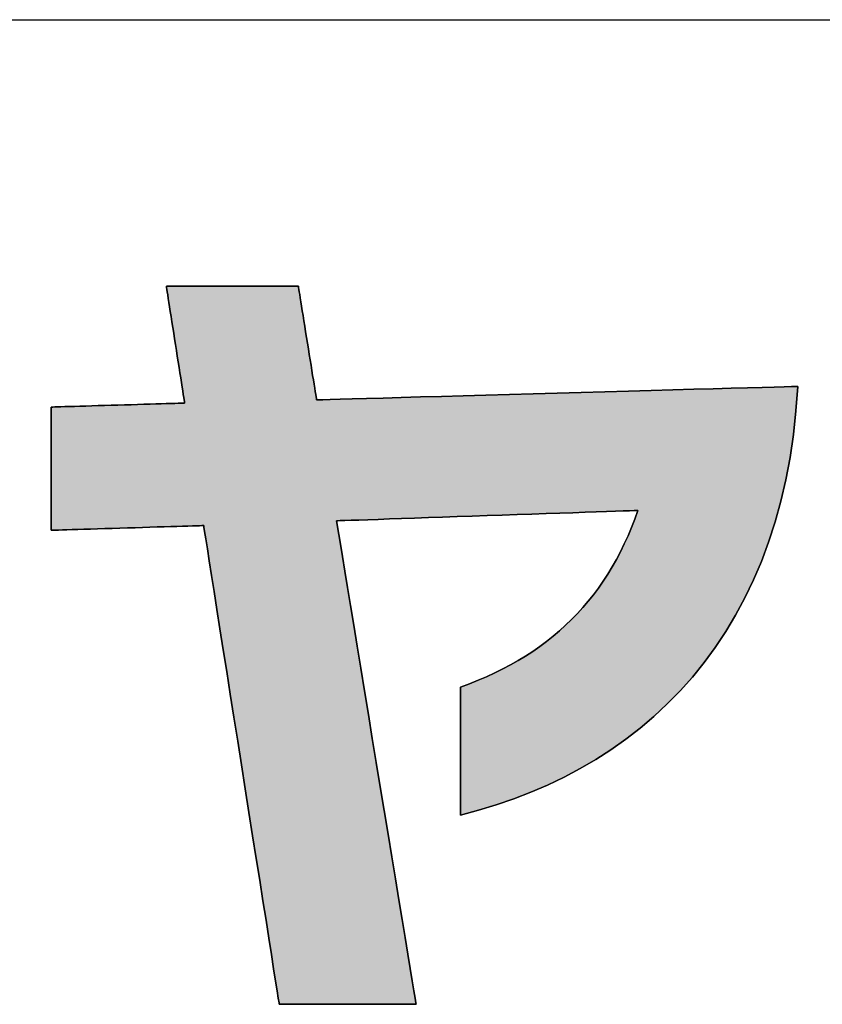
# Model space of a CAD drawing. Extents: x 35 to 805, y 16 to 584.
# Drawn here: x 363 to 376, y 16 to 32 of the extents above; entities that cross this region are included whole.
import ezdxf

# ---------------------------------------------------------------- set-up
doc = ezdxf.new("R2010")
doc.units = 0
doc.header["$LTSCALE"] = 0.5
doc.layers.get('0').update_dxf_attribs({"linetype": 'CONTINUOUS'})
doc.layers.add('1', color=7, linetype='CONTINUOUS')
doc.layers.add('2', color=134, linetype='CONTINUOUS')

# ---------------------------------------------------------------- blocks, each defined once
blk = doc.blocks.new('*G16')
at = {"layer": '1', "color": 7, "linetype": 'CONTINUOUS'}
blk.add_line((35, 31.886), (805, 31.886), dxfattribs=at)
blk = doc.blocks.new('*G19')
at = {"layer": '2', "color": 134, "linetype": 'CONTINUOUS'}
blk.add_lwpolyline([(370.162, 19.045), (370.162, 19.052), (370.162, 19.072), (370.162, 19.103), (370.162, 19.146), (370.162, 19.198), (370.162, 19.26), (370.162, 19.33), (370.162, 19.408), (370.162, 19.492), (370.162, 19.581), (370.162, 19.675), (370.162, 19.773), (370.162, 19.873), (370.162, 19.976), (370.162, 20.079), (370.162, 20.182), (370.162, 20.284), (370.162, 20.385), (370.162, 20.482), (370.162, 20.576), (370.162, 20.666), (370.162, 20.75), (370.162, 20.827), (370.162, 20.897), (370.162, 20.959), (370.162, 21.012), (370.162, 21.054), (370.162, 21.086), (370.162, 21.106), (370.162, 21.112), (370.305, 21.165), (370.445, 21.221), (370.582, 21.279), (370.714, 21.34), (370.844, 21.404), (370.97, 21.47), (371.093, 21.54), (371.212, 21.612), (371.328, 21.688), (371.441, 21.766), (371.55, 21.847), (371.656, 21.931), (371.759, 22.018), (371.858, 22.108), (371.955, 22.201), (372.048, 22.297), (372.138, 22.395), (372.224, 22.497), (372.308, 22.602), (372.388, 22.71), (372.466, 22.821), (372.54, 22.936), (372.611, 23.053), (372.679, 23.173), (372.744, 23.297), (372.806, 23.424), (372.866, 23.554), (372.922, 23.687), (372.975, 23.823), (373.025, 23.963), (373.009, 23.962), (372.963, 23.961), (372.889, 23.958), (372.789, 23.955), (372.665, 23.951), (372.519, 23.946), (372.354, 23.94), (372.172, 23.934), (371.974, 23.927), (371.764, 23.92), (371.542, 23.912), (371.312, 23.904), (371.076, 23.896), (370.835, 23.888), (370.592, 23.879), (370.349, 23.871), (370.108, 23.863), (369.872, 23.854), (369.642, 23.847), (369.421, 23.839), (369.21, 23.832), (369.013, 23.825), (368.83, 23.819), (368.665, 23.813), (368.52, 23.808), (368.396, 23.804), (368.295, 23.8), (368.221, 23.798), (368.175, 23.796), (368.159, 23.796), (368.163, 23.77), (368.176, 23.696), (368.195, 23.577), (368.222, 23.416), (368.254, 23.217), (368.293, 22.984), (368.336, 22.719), (368.384, 22.426), (368.437, 22.109), (368.492, 21.772), (368.55, 21.417), (368.611, 21.048), (368.674, 20.668), (368.737, 20.282), (368.801, 19.892), (368.865, 19.503), (368.929, 19.116), (368.991, 18.737), (369.052, 18.368), (369.11, 18.013), (369.166, 17.675), (369.218, 17.358), (369.266, 17.066), (369.31, 16.801), (369.348, 16.567), (369.381, 16.368), (369.407, 16.208), (369.427, 16.089), (369.439, 16.015), (369.443, 15.989), (369.436, 15.989), (369.415, 15.989), (369.381, 15.989), (369.336, 15.989), (369.279, 15.989), (369.213, 15.989), (369.138, 15.989), (369.056, 15.989), (368.966, 15.989), (368.871, 15.989), (368.77, 15.989), (368.666, 15.989), (368.558, 15.989), (368.449, 15.989), (368.339, 15.989), (368.229, 15.989), (368.119, 15.989), (368.012, 15.989), (367.908, 15.989), (367.807, 15.989), (367.712, 15.989), (367.622, 15.989), (367.539, 15.989), (367.464, 15.989), (367.398, 15.989), (367.342, 15.989), (367.297, 15.989), (367.263, 15.989), (367.242, 15.989), (367.235, 15.989), (367.231, 16.014), (367.219, 16.088), (367.201, 16.206), (367.175, 16.365), (367.144, 16.562), (367.108, 16.793), (367.067, 17.055), (367.021, 17.345), (366.971, 17.659), (366.919, 17.993), (366.863, 18.345), (366.805, 18.71), (366.746, 19.086), (366.686, 19.468), (366.625, 19.854), (366.564, 20.24), (366.504, 20.623), (366.444, 20.998), (366.387, 21.363), (366.331, 21.715), (366.278, 22.049), (366.229, 22.363), (366.183, 22.653), (366.142, 22.915), (366.105, 23.147), (366.074, 23.344), (366.049, 23.503), (366.03, 23.621), (366.019, 23.694), (366.015, 23.719), (366.007, 23.719), (365.984, 23.718), (365.946, 23.717), (365.895, 23.715), (365.832, 23.713), (365.759, 23.711), (365.675, 23.708), (365.583, 23.706), (365.483, 23.702), (365.376, 23.699), (365.264, 23.696), (365.147, 23.692), (365.027, 23.688), (364.906, 23.684), (364.782, 23.681), (364.659, 23.677), (364.537, 23.673), (364.418, 23.669), (364.301, 23.665), (364.189, 23.662), (364.082, 23.659), (363.982, 23.656), (363.89, 23.653), (363.806, 23.65), (363.733, 23.648), (363.67, 23.646), (363.619, 23.644), (363.581, 23.643), (363.558, 23.642), (363.55, 23.642), (363.55, 23.648), (363.55, 23.667), (363.55, 23.698), (363.55, 23.739), (363.55, 23.789), (363.55, 23.849), (363.55, 23.916), (363.55, 23.991), (363.55, 24.072), (363.55, 24.158), (363.55, 24.248), (363.55, 24.342), (363.55, 24.439), (363.55, 24.538), (363.55, 24.637), (363.55, 24.736), (363.55, 24.835), (363.55, 24.932), (363.55, 25.026), (363.55, 25.116), (363.55, 25.202), (363.55, 25.283), (363.55, 25.358), (363.55, 25.425), (363.55, 25.485), (363.55, 25.535), (363.55, 25.576), (363.55, 25.607), (363.55, 25.626), (363.55, 25.632), (363.557, 25.632), (363.577, 25.633), (363.61, 25.634), (363.655, 25.635), (363.71, 25.637), (363.774, 25.639), (363.847, 25.641), (363.928, 25.643), (364.016, 25.646), (364.109, 25.649), (364.207, 25.652), (364.309, 25.655), (364.414, 25.658), (364.521, 25.661), (364.628, 25.664), (364.736, 25.667), (364.843, 25.67), (364.948, 25.673), (365.05, 25.677), (365.148, 25.679), (365.241, 25.682), (365.329, 25.685), (365.409, 25.687), (365.483, 25.689), (365.547, 25.691), (365.602, 25.693), (365.647, 25.694), (365.679, 25.695), (365.7, 25.696), (365.707, 25.696), (365.706, 25.702), (365.703, 25.72), (365.699, 25.749), (365.693, 25.788), (365.685, 25.836), (365.676, 25.892), (365.666, 25.956), (365.655, 26.027), (365.643, 26.104), (365.63, 26.185), (365.617, 26.271), (365.603, 26.36), (365.589, 26.452), (365.574, 26.546), (365.559, 26.64), (365.545, 26.734), (365.53, 26.827), (365.516, 26.919), (365.502, 27.008), (365.488, 27.094), (365.475, 27.176), (365.464, 27.253), (365.452, 27.323), (365.442, 27.387), (365.434, 27.444), (365.426, 27.492), (365.42, 27.531), (365.415, 27.56), (365.413, 27.578), (365.412, 27.584), (365.419, 27.584), (365.439, 27.584), (365.471, 27.584), (365.515, 27.584), (365.57, 27.584), (365.633, 27.584), (365.706, 27.584), (365.786, 27.584), (365.872, 27.584), (365.964, 27.584), (366.061, 27.584), (366.162, 27.584), (366.265, 27.584), (366.371, 27.584), (366.477, 27.584), (366.584, 27.584), (366.689, 27.584), (366.793, 27.584), (366.893, 27.584), (366.99, 27.584), (367.082, 27.584), (367.169, 27.584), (367.249, 27.584), (367.321, 27.584), (367.385, 27.584), (367.439, 27.584), (367.483, 27.584), (367.516, 27.584), (367.536, 27.584), (367.543, 27.584), (367.544, 27.578), (367.547, 27.56), (367.551, 27.532), (367.557, 27.494), (367.565, 27.448), (367.574, 27.393), (367.584, 27.33), (367.595, 27.262), (367.607, 27.187), (367.619, 27.108), (367.633, 27.024), (367.647, 26.937), (367.661, 26.848), (367.676, 26.757), (367.691, 26.666), (367.705, 26.574), (367.72, 26.483), (367.734, 26.394), (367.748, 26.307), (367.762, 26.224), (367.774, 26.144), (367.786, 26.07), (367.798, 26.001), (367.808, 25.939), (367.816, 25.884), (367.824, 25.837), (367.83, 25.799), (367.835, 25.771), (367.837, 25.754), (367.838, 25.748), (367.864, 25.749), (367.937, 25.751), (368.056, 25.754), (368.216, 25.759), (368.414, 25.764), (368.646, 25.771), (368.91, 25.778), (369.201, 25.786), (369.516, 25.795), (369.852, 25.804), (370.205, 25.814), (370.572, 25.825), (370.95, 25.835), (371.334, 25.846), (371.722, 25.857), (372.11, 25.868), (372.494, 25.879), (372.872, 25.889), (373.239, 25.9), (373.592, 25.91), (373.928, 25.919), (374.243, 25.928), (374.534, 25.936), (374.798, 25.943), (375.03, 25.95), (375.228, 25.956), (375.388, 25.96), (375.507, 25.963), (375.58, 25.965), (375.606, 25.966), (375.578, 25.572), (375.537, 25.189), (375.483, 24.818), (375.415, 24.459), (375.335, 24.112), (375.242, 23.777), (375.137, 23.453), (375.021, 23.141), (374.893, 22.84), (374.754, 22.551), (374.604, 22.273), (374.444, 22.006), (374.274, 21.751), (374.094, 21.506), (373.905, 21.273), (373.706, 21.051), (373.499, 20.839), (373.284, 20.638), (373.06, 20.448), (372.829, 20.269), (372.59, 20.1), (372.344, 19.942), (372.092, 19.794), (371.833, 19.656), (371.568, 19.529), (371.297, 19.412), (371.02, 19.306), (370.739, 19.209), (370.453, 19.122), (370.162, 19.045)], dxfattribs=at)

msp = doc.modelspace()

# ---------------------------------------------------------------- hatches: boundary and pattern name
at = {"layer": '1', "linetype": 'CONTINUOUS'}
msp.add_hatch(color=7, dxfattribs=at).paths.add_polyline_path([(375.415, 24.459), (375.483, 24.818), (375.537, 25.189), (375.578, 25.572), (375.606, 25.966), (375.58, 25.965), (375.507, 25.963), (375.388, 25.96), (375.228, 25.956), (375.03, 25.95), (374.798, 25.943), (374.534, 25.936), (374.243, 25.928), (373.928, 25.919), (373.592, 25.91), (373.239, 25.9), (372.872, 25.889), (372.494, 25.879), (372.11, 25.868), (371.722, 25.857), (371.334, 25.846), (370.95, 25.835), (370.572, 25.825), (370.205, 25.814), (369.852, 25.804), (369.516, 25.795), (369.201, 25.786), (368.91, 25.778), (368.646, 25.771), (368.414, 25.764), (368.216, 25.759), (368.056, 25.754), (367.937, 25.751), (367.864, 25.749), (367.838, 25.748), (367.837, 25.754), (367.835, 25.771), (367.83, 25.799), (367.824, 25.837), (367.816, 25.884), (367.808, 25.939), (367.798, 26.001), (367.786, 26.07), (367.774, 26.144), (367.762, 26.224), (367.748, 26.307), (367.734, 26.394), (367.72, 26.483), (367.705, 26.574), (367.691, 26.666), (367.676, 26.757), (367.661, 26.848), (367.647, 26.937), (367.633, 27.024), (367.619, 27.108), (367.607, 27.187), (367.595, 27.262), (367.584, 27.33), (367.574, 27.393), (367.565, 27.448), (367.557, 27.494), (367.551, 27.532), (367.547, 27.56), (367.544, 27.578), (367.543, 27.584), (367.536, 27.584), (367.516, 27.584), (367.483, 27.584), (367.439, 27.584), (367.385, 27.584), (367.321, 27.584), (367.249, 27.584), (367.169, 27.584), (367.082, 27.584), (366.99, 27.584), (366.893, 27.584), (366.793, 27.584), (366.689, 27.584), (366.584, 27.584), (366.477, 27.584), (366.371, 27.584), (366.265, 27.584), (366.162, 27.584), (366.061, 27.584), (365.964, 27.584), (365.872, 27.584), (365.786, 27.584), (365.706, 27.584), (365.633, 27.584), (365.57, 27.584), (365.515, 27.584), (365.471, 27.584), (365.439, 27.584), (365.419, 27.584), (365.412, 27.584), (365.413, 27.578), (365.415, 27.56), (365.42, 27.531), (365.426, 27.492), (365.434, 27.444), (365.442, 27.387), (365.452, 27.323), (365.464, 27.253), (365.475, 27.176), (365.488, 27.094), (365.502, 27.008), (365.516, 26.919), (365.53, 26.827), (365.545, 26.734), (365.559, 26.64), (365.574, 26.546), (365.589, 26.452), (365.603, 26.36), (365.617, 26.271), (365.63, 26.185), (365.643, 26.104), (365.655, 26.027), (365.666, 25.956), (365.676, 25.892), (365.685, 25.836), (365.693, 25.788), (365.699, 25.749), (365.703, 25.72), (365.706, 25.702), (365.707, 25.696), (365.7, 25.696), (365.679, 25.695), (365.647, 25.694), (365.602, 25.693), (365.547, 25.691), (365.483, 25.689), (365.409, 25.687), (365.329, 25.685), (365.241, 25.682), (365.148, 25.679), (365.05, 25.677), (364.948, 25.673), (364.843, 25.67), (364.736, 25.667), (364.628, 25.664), (364.521, 25.661), (364.414, 25.658), (364.309, 25.655), (364.207, 25.652), (364.109, 25.649), (364.016, 25.646), (363.928, 25.643), (363.847, 25.641), (363.774, 25.639), (363.71, 25.637), (363.655, 25.635), (363.61, 25.634), (363.577, 25.633), (363.557, 25.632), (363.55, 25.632), (363.55, 25.626), (363.55, 25.607), (363.55, 25.576), (363.55, 25.535), (363.55, 25.485), (363.55, 25.425), (363.55, 25.358), (363.55, 25.283), (363.55, 25.202), (363.55, 25.116), (363.55, 25.026), (363.55, 24.932), (363.55, 24.835), (363.55, 24.736), (363.55, 24.637), (363.55, 24.538), (363.55, 24.439), (363.55, 24.342), (363.55, 24.248), (363.55, 24.158), (363.55, 24.072), (363.55, 23.991), (363.55, 23.916), (363.55, 23.849), (363.55, 23.789), (363.55, 23.739), (363.55, 23.698), (363.55, 23.667), (363.55, 23.648), (363.55, 23.642), (363.558, 23.642), (363.581, 23.643), (363.619, 23.644), (363.67, 23.646), (363.733, 23.648), (363.806, 23.65), (363.89, 23.653), (363.982, 23.656), (364.082, 23.659), (364.189, 23.662), (364.301, 23.665), (364.418, 23.669), (364.537, 23.673), (364.659, 23.677), (364.782, 23.681), (364.906, 23.684), (365.027, 23.688), (365.147, 23.692), (365.264, 23.696), (365.376, 23.699), (365.483, 23.702), (365.583, 23.706), (365.675, 23.708), (365.759, 23.711), (365.832, 23.713), (365.895, 23.715), (365.946, 23.717), (365.984, 23.718), (366.007, 23.719), (366.015, 23.719), (366.019, 23.694), (366.03, 23.621), (366.049, 23.503), (366.074, 23.344), (366.105, 23.147), (366.142, 22.915), (366.183, 22.653), (366.229, 22.363), (366.278, 22.049), (366.331, 21.715), (366.387, 21.363), (366.444, 20.998), (366.504, 20.623), (366.564, 20.24), (366.625, 19.854), (366.686, 19.468), (366.746, 19.086), (366.805, 18.71), (366.863, 18.345), (366.919, 17.993), (366.971, 17.659), (367.021, 17.345), (367.067, 17.055), (367.108, 16.793), (367.144, 16.562), (367.175, 16.365), (367.201, 16.206), (367.219, 16.088), (367.231, 16.014), (367.235, 15.989), (367.242, 15.989), (367.263, 15.989), (367.297, 15.989), (367.342, 15.989), (367.398, 15.989), (367.464, 15.989), (367.539, 15.989), (367.622, 15.989), (367.712, 15.989), (367.807, 15.989), (367.908, 15.989), (368.012, 15.989), (368.119, 15.989), (368.229, 15.989), (368.339, 15.989), (368.449, 15.989), (368.558, 15.989), (368.666, 15.989), (368.77, 15.989), (368.871, 15.989), (368.966, 15.989), (369.056, 15.989), (369.138, 15.989), (369.213, 15.989), (369.279, 15.989), (369.336, 15.989), (369.381, 15.989), (369.415, 15.989), (369.436, 15.989), (369.443, 15.989), (369.439, 16.015), (369.427, 16.089), (369.407, 16.208), (369.381, 16.368), (369.348, 16.567), (369.31, 16.801), (369.266, 17.066), (369.218, 17.358), (369.166, 17.675), (369.11, 18.013), (369.052, 18.368), (368.991, 18.737), (368.929, 19.116), (368.865, 19.503), (368.801, 19.892), (368.737, 20.282), (368.674, 20.668), (368.611, 21.048), (368.55, 21.417), (368.492, 21.772), (368.437, 22.109), (368.384, 22.426), (368.336, 22.719), (368.293, 22.984), (368.254, 23.217), (368.222, 23.416), (368.195, 23.577), (368.176, 23.696), (368.163, 23.77), (368.159, 23.796), (368.175, 23.796), (368.221, 23.798), (368.295, 23.8), (368.396, 23.804), (368.52, 23.808), (368.665, 23.813), (368.83, 23.819), (369.013, 23.825), (369.21, 23.832), (369.421, 23.839), (369.642, 23.847), (369.872, 23.854), (370.108, 23.863), (370.349, 23.871), (370.592, 23.879), (370.835, 23.888), (371.076, 23.896), (371.312, 23.904), (371.542, 23.912), (371.764, 23.92), (371.974, 23.927), (372.172, 23.934), (372.354, 23.94), (372.519, 23.946), (372.665, 23.951), (372.789, 23.955), (372.889, 23.958), (372.963, 23.961), (373.009, 23.962), (373.025, 23.963), (372.975, 23.823), (372.922, 23.687), (372.866, 23.554), (372.806, 23.424), (372.744, 23.297), (372.679, 23.173), (372.611, 23.053), (372.54, 22.936), (372.466, 22.821), (372.388, 22.71), (372.308, 22.602), (372.224, 22.497), (372.138, 22.395), (372.048, 22.297), (371.955, 22.201), (371.858, 22.108), (371.759, 22.018), (371.656, 21.931), (371.55, 21.847), (371.441, 21.766), (371.328, 21.688), (371.212, 21.612), (371.093, 21.54), (370.97, 21.47), (370.844, 21.404), (370.714, 21.34), (370.582, 21.279), (370.445, 21.221), (370.305, 21.165), (370.162, 21.112), (370.162, 21.106), (370.162, 21.086), (370.162, 21.054), (370.162, 21.012), (370.162, 20.959), (370.162, 20.897), (370.162, 20.827), (370.162, 20.75), (370.162, 20.666), (370.162, 20.576), (370.162, 20.482), (370.162, 20.385), (370.162, 20.284), (370.162, 20.182), (370.162, 20.079), (370.162, 19.976), (370.162, 19.873), (370.162, 19.773), (370.162, 19.675), (370.162, 19.581), (370.162, 19.492), (370.162, 19.408), (370.162, 19.33), (370.162, 19.26), (370.162, 19.198), (370.162, 19.146), (370.162, 19.103), (370.162, 19.072), (370.162, 19.052), (370.162, 19.045), (370.453, 19.122), (370.739, 19.209), (371.02, 19.306), (371.297, 19.412), (371.568, 19.529), (371.833, 19.656), (372.092, 19.794), (372.344, 19.942), (372.59, 20.1), (372.829, 20.269), (373.06, 20.448), (373.284, 20.638), (373.499, 20.839), (373.706, 21.051), (373.905, 21.273), (374.094, 21.506), (374.274, 21.751), (374.444, 22.006), (374.604, 22.273), (374.754, 22.551), (374.893, 22.84), (375.021, 23.141), (375.137, 23.453), (375.242, 23.777), (375.335, 24.112)], flags=0)

# ---------------------------------------------------------------- linework, layer by layer
at = {"layer": '1', "color": 7, "linetype": 'CONTINUOUS'}
for p, q in [((365.419, 27.584), (365.412, 27.584)), ((365.412, 27.584), (365.413, 27.578)), ((365.413, 27.578), (365.415, 27.56)), ((365.415, 27.56), (365.42, 27.531)), ((365.439, 27.584), (365.419, 27.584)), ((365.42, 27.531), (365.426, 27.492)), ((365.471, 27.584), (365.439, 27.584)), ((365.515, 27.584), (365.471, 27.584)), ((365.57, 27.584), (365.515, 27.584)), ((365.633, 27.584), (365.57, 27.584)), ((365.706, 27.584), (365.633, 27.584)), ((365.786, 27.584), (365.706, 27.584)), ((365.872, 27.584), (365.786, 27.584)), ((365.964, 27.584), (365.872, 27.584)), ((366.061, 27.584), (365.964, 27.584)), ((366.162, 27.584), (366.061, 27.584)), ((366.265, 27.584), (366.162, 27.584)), ((366.371, 27.584), (366.265, 27.584)), ((366.477, 27.584), (366.371, 27.584)), ((366.584, 27.584), (366.477, 27.584)), ((366.689, 27.584), (366.584, 27.584)), ((366.793, 27.584), (366.689, 27.584)), ((366.893, 27.584), (366.793, 27.584)), ((366.99, 27.584), (366.893, 27.584)), ((367.082, 27.584), (366.99, 27.584)), ((367.169, 27.584), (367.082, 27.584)), ((367.249, 27.584), (367.169, 27.584)), ((367.321, 27.584), (367.249, 27.584)), ((367.385, 27.584), (367.321, 27.584)), ((367.439, 27.584), (367.385, 27.584)), ((367.483, 27.584), (367.439, 27.584)), ((367.516, 27.584), (367.483, 27.584)), ((367.536, 27.584), (367.516, 27.584)), ((367.543, 27.584), (367.536, 27.584)), ((367.544, 27.578), (367.543, 27.584)), ((367.547, 27.56), (367.544, 27.578)), ((367.551, 27.532), (367.547, 27.56)), ((367.557, 27.494), (367.551, 27.532)), ((365.426, 27.492), (365.434, 27.444)), ((365.434, 27.444), (365.442, 27.387)), ((365.442, 27.387), (365.452, 27.323)), ((367.565, 27.448), (367.557, 27.494)), ((367.574, 27.393), (367.565, 27.448)), ((367.584, 27.33), (367.574, 27.393)), ((365.452, 27.323), (365.464, 27.253)), ((365.464, 27.253), (365.475, 27.176)), ((367.595, 27.262), (367.584, 27.33)), ((367.607, 27.187), (367.595, 27.262)), ((367.619, 27.108), (367.607, 27.187)), ((365.475, 27.176), (365.488, 27.094)), ((365.488, 27.094), (365.502, 27.008)), ((367.633, 27.024), (367.619, 27.108)), ((365.502, 27.008), (365.516, 26.919)), ((365.516, 26.919), (365.53, 26.827)), ((367.647, 26.937), (367.633, 27.024)), ((367.661, 26.848), (367.647, 26.937)), ((365.53, 26.827), (365.545, 26.734)), ((365.545, 26.734), (365.559, 26.64)), ((367.676, 26.757), (367.661, 26.848)), ((367.691, 26.666), (367.676, 26.757)), ((365.559, 26.64), (365.574, 26.546)), ((367.705, 26.574), (367.691, 26.666)), ((367.72, 26.483), (367.705, 26.574)), ((365.574, 26.546), (365.589, 26.452)), ((365.589, 26.452), (365.603, 26.36)), ((367.734, 26.394), (367.72, 26.483)), ((367.748, 26.307), (367.734, 26.394)), ((365.603, 26.36), (365.617, 26.271)), ((365.617, 26.271), (365.63, 26.185)), ((367.762, 26.224), (367.748, 26.307)), ((365.63, 26.185), (365.643, 26.104)), ((365.643, 26.104), (365.655, 26.027)), ((367.774, 26.144), (367.762, 26.224)), ((367.786, 26.07), (367.774, 26.144)), ((365.655, 26.027), (365.666, 25.956)), ((365.666, 25.956), (365.676, 25.892)), ((367.798, 26.001), (367.786, 26.07)), ((367.808, 25.939), (367.798, 26.001)), ((367.816, 25.884), (367.808, 25.939)), ((373.928, 25.919), (373.592, 25.91)), ((374.243, 25.928), (373.928, 25.919)), ((374.534, 25.936), (374.243, 25.928)), ((374.798, 25.943), (374.534, 25.936)), ((375.03, 25.95), (374.798, 25.943)), ((375.228, 25.956), (375.03, 25.95)), ((375.388, 25.96), (375.228, 25.956)), ((375.507, 25.963), (375.388, 25.96)), ((375.58, 25.965), (375.507, 25.963)), ((375.578, 25.572), (375.606, 25.966)), ((375.606, 25.966), (375.58, 25.965)), ((365.676, 25.892), (365.685, 25.836)), ((365.685, 25.836), (365.693, 25.788)), ((365.693, 25.788), (365.699, 25.749)), ((367.824, 25.837), (367.816, 25.884)), ((367.83, 25.799), (367.824, 25.837)), ((367.835, 25.771), (367.83, 25.799)), ((367.837, 25.754), (367.835, 25.771)), ((367.838, 25.748), (367.837, 25.754)), ((368.056, 25.754), (367.937, 25.751)), ((368.216, 25.759), (368.056, 25.754)), ((368.414, 25.764), (368.216, 25.759)), ((368.646, 25.771), (368.414, 25.764)), ((368.91, 25.778), (368.646, 25.771)), ((369.201, 25.786), (368.91, 25.778)), ((369.516, 25.795), (369.201, 25.786)), ((369.852, 25.804), (369.516, 25.795)), ((370.205, 25.814), (369.852, 25.804)), ((370.572, 25.825), (370.205, 25.814)), ((370.95, 25.835), (370.572, 25.825)), ((371.334, 25.846), (370.95, 25.835)), ((371.722, 25.857), (371.334, 25.846)), ((372.11, 25.868), (371.722, 25.857)), ((372.494, 25.879), (372.11, 25.868)), ((372.872, 25.889), (372.494, 25.879)), ((373.239, 25.9), (372.872, 25.889)), ((373.592, 25.91), (373.239, 25.9)), ((363.557, 25.632), (363.55, 25.632)), ((363.55, 25.632), (363.55, 25.626)), ((363.55, 25.626), (363.55, 25.607)), ((363.55, 25.607), (363.55, 25.576)), ((363.577, 25.633), (363.557, 25.632)), ((363.61, 25.634), (363.577, 25.633)), ((363.655, 25.635), (363.61, 25.634)), ((363.71, 25.637), (363.655, 25.635)), ((363.774, 25.639), (363.71, 25.637)), ((363.847, 25.641), (363.774, 25.639)), ((363.928, 25.643), (363.847, 25.641)), ((364.016, 25.646), (363.928, 25.643)), ((364.109, 25.649), (364.016, 25.646)), ((364.207, 25.652), (364.109, 25.649)), ((364.309, 25.655), (364.207, 25.652)), ((364.414, 25.658), (364.309, 25.655)), ((364.521, 25.661), (364.414, 25.658)), ((364.628, 25.664), (364.521, 25.661)), ((364.736, 25.667), (364.628, 25.664)), ((364.843, 25.67), (364.736, 25.667)), ((364.948, 25.673), (364.843, 25.67)), ((365.05, 25.677), (364.948, 25.673)), ((365.148, 25.679), (365.05, 25.677)), ((365.241, 25.682), (365.148, 25.679)), ((365.329, 25.685), (365.241, 25.682)), ((365.409, 25.687), (365.329, 25.685)), ((365.483, 25.689), (365.409, 25.687)), ((365.547, 25.691), (365.483, 25.689)), ((365.602, 25.693), (365.547, 25.691)), ((365.647, 25.694), (365.602, 25.693)), ((365.679, 25.695), (365.647, 25.694)), ((365.7, 25.696), (365.679, 25.695)), ((365.699, 25.749), (365.703, 25.72)), ((365.707, 25.696), (365.7, 25.696)), ((365.703, 25.72), (365.706, 25.702)), ((365.706, 25.702), (365.707, 25.696)), ((367.864, 25.749), (367.838, 25.748)), ((367.937, 25.751), (367.864, 25.749)), ((363.55, 25.576), (363.55, 25.535)), ((363.55, 25.535), (363.55, 25.485)), ((363.55, 25.485), (363.55, 25.425)), ((375.537, 25.189), (375.578, 25.572)), ((363.55, 25.425), (363.55, 25.358)), ((363.55, 25.358), (363.55, 25.283)), ((363.55, 25.283), (363.55, 25.202)), ((363.55, 25.202), (363.55, 25.116)), ((375.483, 24.818), (375.537, 25.189)), ((363.55, 25.116), (363.55, 25.026)), ((363.55, 25.026), (363.55, 24.932)), ((363.55, 24.932), (363.55, 24.835)), ((363.55, 24.835), (363.55, 24.736)), ((375.415, 24.459), (375.483, 24.818)), ((363.55, 24.736), (363.55, 24.637)), ((363.55, 24.637), (363.55, 24.538)), ((363.55, 24.538), (363.55, 24.439)), ((363.55, 24.439), (363.55, 24.342)), ((363.55, 24.342), (363.55, 24.248)), ((375.335, 24.112), (375.415, 24.459)), ((363.55, 24.248), (363.55, 24.158)), ((363.55, 24.158), (363.55, 24.072)), ((363.55, 24.072), (363.55, 23.991)), ((375.242, 23.777), (375.335, 24.112)), ((363.55, 23.991), (363.55, 23.916)), ((363.55, 23.916), (363.55, 23.849)), ((363.55, 23.849), (363.55, 23.789)), ((369.421, 23.839), (369.642, 23.847)), ((369.642, 23.847), (369.872, 23.854)), ((369.872, 23.854), (370.108, 23.863)), ((370.108, 23.863), (370.349, 23.871)), ((370.349, 23.871), (370.592, 23.879)), ((370.592, 23.879), (370.835, 23.888)), ((370.835, 23.888), (371.076, 23.896)), ((371.076, 23.896), (371.312, 23.904)), ((371.312, 23.904), (371.542, 23.912)), ((371.542, 23.912), (371.764, 23.92)), ((371.764, 23.92), (371.974, 23.927)), ((371.974, 23.927), (372.172, 23.934)), ((372.172, 23.934), (372.354, 23.94)), ((372.354, 23.94), (372.519, 23.946)), ((372.519, 23.946), (372.665, 23.951)), ((372.665, 23.951), (372.789, 23.955)), ((372.789, 23.955), (372.889, 23.958)), ((372.889, 23.958), (372.963, 23.961)), ((372.963, 23.961), (373.009, 23.962)), ((373.025, 23.963), (372.975, 23.823)), ((373.009, 23.962), (373.025, 23.963)), ((363.55, 23.789), (363.55, 23.739)), ((363.55, 23.739), (363.55, 23.698)), ((363.55, 23.698), (363.55, 23.667)), ((364.906, 23.684), (365.027, 23.688)), ((365.027, 23.688), (365.147, 23.692)), ((365.147, 23.692), (365.264, 23.696)), ((365.264, 23.696), (365.376, 23.699)), ((365.376, 23.699), (365.483, 23.702)), ((365.483, 23.702), (365.583, 23.706)), ((365.583, 23.706), (365.675, 23.708)), ((365.675, 23.708), (365.759, 23.711)), ((365.759, 23.711), (365.832, 23.713)), ((365.832, 23.713), (365.895, 23.715)), ((365.895, 23.715), (365.946, 23.717)), ((365.946, 23.717), (365.984, 23.718)), ((365.984, 23.718), (366.007, 23.719)), ((366.007, 23.719), (366.015, 23.719)), ((366.015, 23.719), (366.019, 23.694)), ((366.019, 23.694), (366.03, 23.621)), ((368.163, 23.77), (368.159, 23.796)), ((368.159, 23.796), (368.175, 23.796)), ((368.176, 23.696), (368.163, 23.77)), ((368.175, 23.796), (368.221, 23.798)), ((368.195, 23.577), (368.176, 23.696)), ((368.221, 23.798), (368.295, 23.8)), ((368.295, 23.8), (368.396, 23.804)), ((368.396, 23.804), (368.52, 23.808)), ((368.52, 23.808), (368.665, 23.813)), ((368.665, 23.813), (368.83, 23.819)), ((368.83, 23.819), (369.013, 23.825)), ((369.013, 23.825), (369.21, 23.832)), ((369.21, 23.832), (369.421, 23.839)), ((372.975, 23.823), (372.922, 23.687)), ((375.137, 23.453), (375.242, 23.777)), ((363.55, 23.667), (363.55, 23.648)), ((363.55, 23.648), (363.55, 23.642)), ((363.55, 23.642), (363.558, 23.642)), ((363.558, 23.642), (363.581, 23.643)), ((363.581, 23.643), (363.619, 23.644)), ((363.619, 23.644), (363.67, 23.646)), ((363.67, 23.646), (363.733, 23.648)), ((363.733, 23.648), (363.806, 23.65)), ((363.806, 23.65), (363.89, 23.653)), ((363.89, 23.653), (363.982, 23.656)), ((363.982, 23.656), (364.082, 23.659)), ((364.082, 23.659), (364.189, 23.662)), ((364.189, 23.662), (364.301, 23.665)), ((364.301, 23.665), (364.418, 23.669)), ((364.418, 23.669), (364.537, 23.673)), ((364.537, 23.673), (364.659, 23.677)), ((364.659, 23.677), (364.782, 23.681)), ((364.782, 23.681), (364.906, 23.684)), ((366.03, 23.621), (366.049, 23.503)), ((368.222, 23.416), (368.195, 23.577)), ((372.866, 23.554), (372.806, 23.424)), ((372.922, 23.687), (372.866, 23.554)), ((366.049, 23.503), (366.074, 23.344)), ((368.254, 23.217), (368.222, 23.416)), ((372.806, 23.424), (372.744, 23.297)), ((375.021, 23.141), (375.137, 23.453)), ((366.074, 23.344), (366.105, 23.147)), ((368.293, 22.984), (368.254, 23.217)), ((372.744, 23.297), (372.679, 23.173)), ((366.105, 23.147), (366.142, 22.915)), ((372.611, 23.053), (372.54, 22.936)), ((372.679, 23.173), (372.611, 23.053)), ((374.893, 22.84), (375.021, 23.141)), ((366.142, 22.915), (366.183, 22.653)), ((368.336, 22.719), (368.293, 22.984)), ((372.54, 22.936), (372.466, 22.821)), ((372.466, 22.821), (372.388, 22.71)), ((374.754, 22.551), (374.893, 22.84)), ((366.183, 22.653), (366.229, 22.363)), ((368.384, 22.426), (368.336, 22.719)), ((372.308, 22.602), (372.224, 22.497)), ((372.388, 22.71), (372.308, 22.602)), ((368.437, 22.109), (368.384, 22.426)), ((372.224, 22.497), (372.138, 22.395)), ((374.604, 22.273), (374.754, 22.551)), ((366.229, 22.363), (366.278, 22.049)), ((372.048, 22.297), (371.955, 22.201)), ((372.138, 22.395), (372.048, 22.297)), ((374.444, 22.006), (374.604, 22.273)), ((368.492, 21.772), (368.437, 22.109)), ((371.858, 22.108), (371.759, 22.018)), ((371.955, 22.201), (371.858, 22.108)), ((366.278, 22.049), (366.331, 21.715)), ((371.759, 22.018), (371.656, 21.931)), ((374.274, 21.751), (374.444, 22.006)), ((371.55, 21.847), (371.441, 21.766)), ((371.656, 21.931), (371.55, 21.847)), ((366.331, 21.715), (366.387, 21.363)), ((368.55, 21.417), (368.492, 21.772)), ((371.328, 21.688), (371.212, 21.612)), ((371.441, 21.766), (371.328, 21.688)), ((374.094, 21.506), (374.274, 21.751)), ((370.97, 21.47), (370.844, 21.404)), ((371.093, 21.54), (370.97, 21.47)), ((371.212, 21.612), (371.093, 21.54)), ((373.905, 21.273), (374.094, 21.506)), ((366.387, 21.363), (366.444, 20.998)), ((368.611, 21.048), (368.55, 21.417)), ((370.714, 21.34), (370.582, 21.279)), ((370.844, 21.404), (370.714, 21.34)), ((370.305, 21.165), (370.162, 21.112)), ((370.445, 21.221), (370.305, 21.165)), ((370.582, 21.279), (370.445, 21.221)), ((373.706, 21.051), (373.905, 21.273)), ((366.444, 20.998), (366.504, 20.623)), ((368.674, 20.668), (368.611, 21.048)), ((370.162, 21.112), (370.162, 21.106)), ((370.162, 21.106), (370.162, 21.086)), ((370.162, 21.086), (370.162, 21.054)), ((370.162, 21.054), (370.162, 21.012)), ((370.162, 21.012), (370.162, 20.959)), ((373.499, 20.839), (373.706, 21.051)), ((370.162, 20.959), (370.162, 20.897)), ((370.162, 20.897), (370.162, 20.827)), ((370.162, 20.827), (370.162, 20.75)), ((373.284, 20.638), (373.499, 20.839)), ((368.737, 20.282), (368.674, 20.668)), ((370.162, 20.75), (370.162, 20.666)), ((366.504, 20.623), (366.564, 20.24)), ((370.162, 20.666), (370.162, 20.576)), ((370.162, 20.576), (370.162, 20.482)), ((373.06, 20.448), (373.284, 20.638)), ((370.162, 20.482), (370.162, 20.385)), ((370.162, 20.385), (370.162, 20.284)), ((372.829, 20.269), (373.06, 20.448)), ((366.564, 20.24), (366.625, 19.854)), ((368.801, 19.892), (368.737, 20.282)), ((370.162, 20.284), (370.162, 20.182)), ((372.59, 20.1), (372.829, 20.269)), ((370.162, 20.182), (370.162, 20.079)), ((370.162, 20.079), (370.162, 19.976)), ((372.344, 19.942), (372.59, 20.1)), ((368.865, 19.503), (368.801, 19.892)), ((370.162, 19.976), (370.162, 19.873)), ((370.162, 19.873), (370.162, 19.773)), ((372.092, 19.794), (372.344, 19.942)), ((366.625, 19.854), (366.686, 19.468)), ((370.162, 19.773), (370.162, 19.675)), ((371.833, 19.656), (372.092, 19.794)), ((370.162, 19.675), (370.162, 19.581)), ((370.162, 19.581), (370.162, 19.492)), ((371.568, 19.529), (371.833, 19.656)), ((366.686, 19.468), (366.746, 19.086)), ((368.929, 19.116), (368.865, 19.503)), ((370.162, 19.492), (370.162, 19.408)), ((370.162, 19.408), (370.162, 19.33)), ((371.02, 19.306), (371.297, 19.412)), ((371.297, 19.412), (371.568, 19.529)), ((370.162, 19.33), (370.162, 19.26)), ((370.162, 19.26), (370.162, 19.198)), ((370.739, 19.209), (371.02, 19.306)), ((366.746, 19.086), (366.805, 18.71)), ((368.991, 18.737), (368.929, 19.116)), ((370.162, 19.198), (370.162, 19.146)), ((370.162, 19.146), (370.162, 19.103)), ((370.162, 19.045), (370.453, 19.122)), ((370.162, 19.103), (370.162, 19.072)), ((370.453, 19.122), (370.739, 19.209)), ((370.162, 19.072), (370.162, 19.052)), ((370.162, 19.052), (370.162, 19.045)), ((366.805, 18.71), (366.863, 18.345)), ((369.052, 18.368), (368.991, 18.737)), ((366.863, 18.345), (366.919, 17.993)), ((369.11, 18.013), (369.052, 18.368)), ((366.919, 17.993), (366.971, 17.659)), ((369.166, 17.675), (369.11, 18.013)), ((366.971, 17.659), (367.021, 17.345)), ((369.218, 17.358), (369.166, 17.675)), ((367.021, 17.345), (367.067, 17.055)), ((369.266, 17.066), (369.218, 17.358)), ((367.067, 17.055), (367.108, 16.793)), ((369.31, 16.801), (369.266, 17.066)), ((367.108, 16.793), (367.144, 16.562)), ((369.348, 16.567), (369.31, 16.801)), ((367.144, 16.562), (367.175, 16.365)), ((369.381, 16.368), (369.348, 16.567)), ((367.175, 16.365), (367.201, 16.206)), ((369.407, 16.208), (369.381, 16.368)), ((367.201, 16.206), (367.219, 16.088)), ((367.219, 16.088), (367.231, 16.014)), ((369.427, 16.089), (369.407, 16.208)), ((369.439, 16.015), (369.427, 16.089)), ((367.231, 16.014), (367.235, 15.989)), ((367.235, 15.989), (367.242, 15.989)), ((367.242, 15.989), (367.263, 15.989)), ((367.263, 15.989), (367.297, 15.989)), ((367.297, 15.989), (367.342, 15.989)), ((367.342, 15.989), (367.398, 15.989)), ((367.398, 15.989), (367.464, 15.989)), ((367.464, 15.989), (367.539, 15.989)), ((367.539, 15.989), (367.622, 15.989)), ((367.622, 15.989), (367.712, 15.989)), ((367.712, 15.989), (367.807, 15.989)), ((367.807, 15.989), (367.908, 15.989)), ((367.908, 15.989), (368.012, 15.989)), ((368.012, 15.989), (368.119, 15.989)), ((368.119, 15.989), (368.229, 15.989)), ((368.229, 15.989), (368.339, 15.989)), ((368.339, 15.989), (368.449, 15.989)), ((368.449, 15.989), (368.558, 15.989)), ((368.558, 15.989), (368.666, 15.989)), ((368.666, 15.989), (368.77, 15.989)), ((368.77, 15.989), (368.871, 15.989)), ((368.871, 15.989), (368.966, 15.989)), ((368.966, 15.989), (369.056, 15.989)), ((369.056, 15.989), (369.138, 15.989)), ((369.138, 15.989), (369.213, 15.989)), ((369.213, 15.989), (369.279, 15.989)), ((369.279, 15.989), (369.336, 15.989)), ((369.336, 15.989), (369.381, 15.989)), ((369.381, 15.989), (369.415, 15.989)), ((369.415, 15.989), (369.436, 15.989)), ((369.436, 15.989), (369.443, 15.989)), ((369.443, 15.989), (369.439, 16.015))]:
    msp.add_line(p, q, dxfattribs=at)

# ---------------------------------------------------------------- block references
for name in ['*G16', '*G19']:
    msp.add_blockref(name, (0, 0))

doc.saveas('drawing.dxf')
